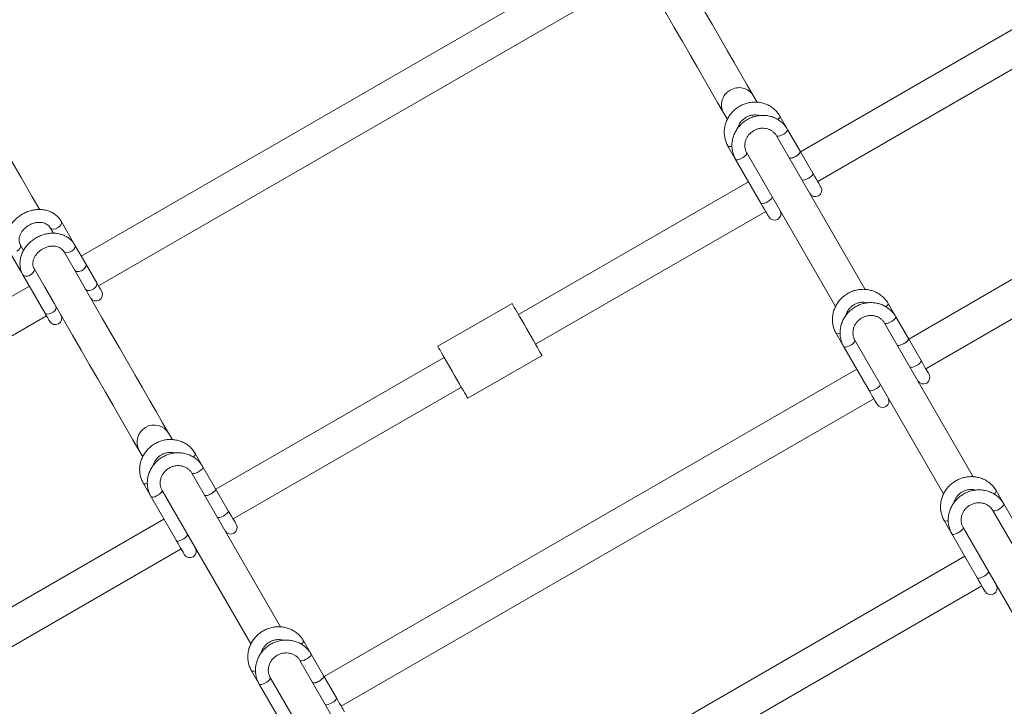
# Model space of a CAD drawing. Units: millimetres. Extents: x 7318 to 32871, y 5999 to 24990.
# Drawn here: x 24326 to 24785, y 13807 to 14127 of the extents above; entities that cross this region are included whole.
import ezdxf

# ---------------------------------------------------------------- set-up
doc = ezdxf.new("R2010")
doc.units = ezdxf.units.MM
doc.header["$LTSCALE"] = 75

msp = doc.modelspace()

# ---------------------------------------------------------------- linework, layer by layer
at = {"color": 7, "linetype": 'Continuous', "lineweight": 15}
for p, q in [((24938.58, 14209.09), (24690.03, 14065.6)), ((24698.03, 14051.74), (24946.58, 14195.23)), ((24602.98, 14160.39), (24354.42, 14016.9)), ((24362.42, 14003.04), (24610.98, 14146.53)), ((24989.04, 14121.68), (24740.49, 13978.19)), ((24748.49, 13964.34), (24997.04, 14107.82)), ((24669.74, 14088.74), (24667.97, 14091.8)), ((24654.12, 14083.8), (24655.88, 14080.75)), ((24684, 14076.04), (24680.42, 14082.24)), ((24689.91, 14065.81), (24684, 14076.04)), ((24720.2, 14001.34), (24678.8, 14073.04)), ((24656.17, 14068.24), (24659.75, 14062.04)), ((24664.95, 14065.04), (24706.34, 13993.35)), ((24695.82, 14055.57), (24689.91, 14065.81)), ((24659.75, 14062.04), (24671.57, 14041.57)), ((24665.78, 14051.6), (24558.39, 13989.61)), ((24566.39, 13975.75), (24673.78, 14037.74)), ((24351.43, 14022.07), (24345.05, 14033.13)), ((24341.36, 14027.53), (24339.85, 14030.13)), ((24320.8, 14019.13), (24325.89, 14010.32)), ((24325.93, 14022.25), (24327.5, 14019.53)), ((24356.52, 14013.26), (24351.43, 14022.07)), ((24325.89, 14010.32), (24327.19, 14008.08)), ((24325.89, 14010.32), (24326.3, 14009.92)), ((24361.61, 14004.44), (24356.52, 14013.26)), ((24327.19, 14008.08), (24337.36, 13990.44)), ((24330.17, 14002.9), (24111.92, 13876.91)), ((24555.39, 13994.8), (24520.75, 13974.8)), ((24734.46, 13988.63), (24730.88, 13994.84)), ((24122.6, 13864.6), (24338.17, 13989.05)), ((24740.37, 13978.4), (24734.46, 13988.63)), ((24770.66, 13913.93), (24729.26, 13985.63)), ((24706.63, 13980.84), (24710.21, 13974.63)), ((24715.41, 13977.63), (24756.79, 13905.94)), ((24746.28, 13968.16), (24740.37, 13978.4)), ((24710.21, 13974.63), (24722.03, 13954.16)), ((24523.75, 13969.61), (24417.22, 13908.11)), ((24534.75, 13950.55), (24569.39, 13970.55)), ((24716.24, 13964.19), (24467.68, 13820.71)), ((24425.22, 13894.26), (24531.75, 13955.75)), ((24475.68, 13806.85), (24724.24, 13950.34)), ((24396.93, 13931.26), (24395.17, 13934.32)), ((24381.31, 13926.32), (24383.07, 13923.27)), ((24411.19, 13918.56), (24407.61, 13924.76)), ((24417.1, 13908.32), (24411.19, 13918.56)), ((24447.39, 13843.85), (24406, 13915.55)), ((24383.36, 13910.76), (24386.95, 13904.56)), ((24423.01, 13898.08), (24417.1, 13908.32)), ((24386.95, 13904.56), (24398.76, 13884.08)), ((24392.14, 13907.56), (24433.53, 13835.86)), ((24784.92, 13901.23), (24781.34, 13907.43)), ((24790.83, 13890.99), (24784.92, 13901.23)), ((24392.97, 13894.11), (24177.21, 13769.56)), ((24821.12, 13826.52), (24779.72, 13898.23)), ((24757.09, 13893.43), (24760.67, 13887.23)), ((24765.86, 13890.23), (24807.25, 13818.53)), ((24760.67, 13887.23), (24772.49, 13866.76)), ((24182.72, 13754.26), (24400.97, 13880.26)), ((24766.7, 13876.79), (24518.14, 13733.3)), ((24526.14, 13719.44), (24774.69, 13862.93)), ((24461.65, 13831.15), (24458.07, 13837.35)), ((24467.56, 13820.91), (24461.65, 13831.15)), ((24497.85, 13756.44), (24456.46, 13828.15)), ((24433.82, 13823.35), (24437.4, 13817.15)), ((24473.47, 13810.68), (24467.56, 13820.91)), ((24437.4, 13817.15), (24449.22, 13796.68)), ((24442.6, 13820.15), (24483.99, 13748.45))]:
    msp.add_line(p, q, dxfattribs=at)
at = {"color": 7, "linetype": 'Continuous', "lineweight": 15, "flags": 128}
for points in [[(24335.02, 14038.5), (24331.51, 14044.58), (24326.28, 14053.64), (24320.91, 14062.95), (24315.41, 14072.48), (24309.78, 14082.23), (24304.02, 14092.21), (24298.13, 14102.41), (24292.12, 14112.82), (24285.99, 14123.43), (24279.75, 14134.26), (24273.38, 14145.27), (24266.91, 14156.49), (24260.33, 14167.89), (24253.64, 14179.48), (24246.85, 14191.24), (24239.96, 14203.18), (24238.89, 14205.03)], [(24667.97, 14091.8), (24665.17, 14096.65), (24662.21, 14101.78), (24659.08, 14107.2), (24655.8, 14112.89), (24652.35, 14118.87), (24648.74, 14125.12), (24644.98, 14131.64), (24641.06, 14138.43), (24636.98, 14145.48), (24632.76, 14152.81), (24628.38, 14160.38), (24623.86, 14168.22), (24619.19, 14176.31), (24619.04, 14176.56)], [(24605.19, 14168.56), (24605.33, 14168.31), (24610, 14160.22), (24614.53, 14152.39), (24618.9, 14144.81), (24623.13, 14137.49), (24627.2, 14130.43), (24631.12, 14123.64), (24634.88, 14117.12), (24638.49, 14110.87), (24641.94, 14104.9), (24645.23, 14099.2), (24648.35, 14093.78), (24651.32, 14088.65), (24654.12, 14083.8)], [(24689.91, 14065.81), (24689.95, 14065.64), (24689.81, 14065.18), (24689.36, 14064.62), (24688.66, 14064.02), (24687.8, 14063.46), (24686.88, 14063), (24686.01, 14062.69), (24685.31, 14062.58), (24684.84, 14062.68), (24684.71, 14062.8)], [(24684.71, 14062.8), (24685.04, 14062.61), (24685.64, 14062.61), (24686.44, 14062.82), (24687.34, 14063.21), (24688.24, 14063.73), (24689.03, 14064.32), (24689.61, 14064.91), (24689.92, 14065.42), (24689.91, 14065.81)], [(24699.53, 14049.14), (24699.46, 14049.26), (24699.26, 14049.6), (24698.94, 14050.15), (24698.5, 14050.91), (24697.96, 14051.86), (24697.32, 14052.97), (24696.6, 14054.22), (24695.82, 14055.57)], [(24671.57, 14041.57), (24672.35, 14040.22), (24673.07, 14038.97), (24673.71, 14037.86), (24674.26, 14036.92), (24674.69, 14036.16), (24675.02, 14035.6), (24675.21, 14035.26), (24675.28, 14035.15)], [(24395.17, 13934.32), (24392.37, 13939.16), (24389.4, 13944.3), (24386.28, 13949.71), (24382.99, 13955.41), (24379.54, 13961.38), (24375.94, 13967.63), (24372.17, 13974.15), (24368.25, 13980.94), (24364.18, 13988), (24359.95, 13995.32), (24355.58, 14002.9), (24351.05, 14010.74), (24346.38, 14018.83), (24346.24, 14019.07)], [(24326.36, 14009.89), (24326.08, 14010.08), (24325.89, 14010.32)], [(24332.38, 14011.07), (24332.52, 14010.83), (24337.19, 14002.74), (24341.72, 13994.9), (24346.09, 13987.32), (24350.32, 13980), (24354.39, 13972.94), (24358.31, 13966.15), (24362.08, 13959.63), (24365.69, 13953.38), (24369.13, 13947.41), (24372.42, 13941.71), (24375.55, 13936.3), (24378.51, 13931.17), (24381.31, 13926.32)], [(24351.33, 14010.26), (24351.78, 14009.83), (24352.49, 14009.64), (24353.38, 14009.7), (24354.33, 14010.01), (24355.23, 14010.53), (24355.98, 14011.2), (24356.48, 14011.94), (24356.66, 14012.65), (24356.52, 14013.26)], [(24356.52, 14013.26), (24356.63, 14012.97), (24356.61, 14012.3), (24356.26, 14011.57), (24355.63, 14010.85), (24354.8, 14010.25), (24353.85, 14009.83), (24352.92, 14009.64), (24352.11, 14009.71), (24351.52, 14010.02), (24351.33, 14010.26)], [(24555.39, 13994.8), (24555.41, 13994.76), (24555.59, 13994.45), (24555.95, 13993.83), (24556.47, 13992.93), (24557.15, 13991.75), (24557.96, 13990.35), (24558.89, 13988.74), (24559.91, 13986.98), (24560.99, 13985.1), (24562.11, 13983.17), (24563.23, 13981.22), (24564.34, 13979.3), (24565.39, 13977.48), (24566.36, 13975.79), (24567.24, 13974.28), (24567.98, 13972.98), (24568.59, 13971.94), (24569.03, 13971.18), (24569.3, 13970.71), (24569.39, 13970.55)], [(24337.36, 13990.44), (24337.87, 13989.56), (24338.33, 13988.77), (24338.73, 13988.08), (24339.06, 13987.51), (24339.32, 13987.05), (24339.52, 13986.72), (24339.63, 13986.51), (24339.67, 13986.45)], [(24740.37, 13978.4), (24740.41, 13978.23), (24740.26, 13977.77), (24739.81, 13977.21), (24739.12, 13976.62), (24738.26, 13976.05), (24737.34, 13975.59), (24736.47, 13975.29), (24735.76, 13975.18), (24735.3, 13975.27), (24735.17, 13975.4)], [(24735.17, 13975.4), (24735.5, 13975.2), (24736.09, 13975.21), (24736.89, 13975.41), (24737.8, 13975.8), (24738.7, 13976.33), (24739.49, 13976.92), (24740.07, 13977.5), (24740.38, 13978.02), (24740.37, 13978.4)], [(24520.75, 13974.8), (24520.77, 13974.76), (24520.95, 13974.45), (24521.31, 13973.83), (24521.83, 13972.93), (24522.51, 13971.75), (24523.32, 13970.35), (24524.25, 13968.74), (24525.26, 13966.98), (24526.35, 13965.1), (24527.46, 13963.17), (24528.59, 13961.22), (24529.69, 13959.31), (24530.75, 13957.48), (24531.72, 13955.79), (24532.59, 13954.28), (24533.34, 13952.99), (24533.94, 13951.94), (24534.39, 13951.18), (24534.66, 13950.71), (24534.75, 13950.55), (24534.75, 13950.55)], [(24749.99, 13961.74), (24749.92, 13961.85), (24749.72, 13962.19), (24749.4, 13962.75), (24748.96, 13963.51), (24748.42, 13964.45), (24747.78, 13965.56), (24747.06, 13966.81), (24746.28, 13968.16)], [(24722.03, 13954.16), (24722.81, 13952.81), (24723.53, 13951.56), (24724.17, 13950.46), (24724.71, 13949.51), (24725.15, 13948.75), (24725.47, 13948.19), (24725.67, 13947.85), (24725.74, 13947.74)], [(24411.91, 13905.32), (24412.23, 13905.12), (24412.83, 13905.13), (24413.63, 13905.34), (24414.54, 13905.73), (24415.44, 13906.25), (24416.23, 13906.84), (24416.81, 13907.42), (24417.11, 13907.94), (24417.1, 13908.32)], [(24417.1, 13908.32), (24417.15, 13908.15), (24417, 13907.69), (24416.55, 13907.13), (24415.85, 13906.54), (24414.99, 13905.97), (24414.08, 13905.51), (24413.21, 13905.21), (24412.5, 13905.1), (24412.03, 13905.19), (24411.91, 13905.32)], [(24426.72, 13891.66), (24426.66, 13891.77), (24426.46, 13892.11), (24426.14, 13892.67), (24425.7, 13893.43), (24425.15, 13894.37), (24424.51, 13895.48), (24423.79, 13896.73), (24423.01, 13898.08)], [(24398.76, 13884.08), (24399.54, 13882.73), (24400.26, 13881.49), (24400.9, 13880.38), (24401.45, 13879.43), (24401.89, 13878.67), (24402.21, 13878.11), (24402.41, 13877.77), (24402.47, 13877.66)], [(24772.49, 13866.76), (24773.27, 13865.4), (24773.99, 13864.16), (24774.63, 13863.05), (24775.17, 13862.1), (24775.61, 13861.34), (24775.93, 13860.78), (24776.13, 13860.44), (24776.2, 13860.33)], [(24467.56, 13820.91), (24467.61, 13820.74), (24467.46, 13820.29), (24467.01, 13819.73), (24466.31, 13819.13), (24465.45, 13818.57), (24464.53, 13818.1), (24463.67, 13817.8), (24462.96, 13817.69), (24462.49, 13817.79), (24462.37, 13817.91)], [(24462.37, 13817.91), (24462.69, 13817.71), (24463.29, 13817.72), (24464.09, 13817.93), (24464.99, 13818.32), (24465.9, 13818.84), (24466.69, 13819.43), (24467.27, 13820.02), (24467.57, 13820.53), (24467.56, 13820.91)], [(24477.18, 13804.25), (24477.11, 13804.36), (24476.92, 13804.7), (24476.6, 13805.26), (24476.16, 13806.02), (24475.61, 13806.97), (24474.97, 13808.08), (24474.25, 13809.32), (24473.47, 13810.68)]]:
    msp.add_lwpolyline(points, dxfattribs=at)
at = {"color": 8, "linetype": 'Continuous', "lineweight": 0, "flags": 128}
for points in [[(24679.42, 14080.65), (24679.87, 14081.06), (24680.32, 14081.62), (24680.46, 14082.07), (24680.42, 14082.24)], [(24678.8, 14073.04), (24679.13, 14072.84), (24679.73, 14072.85), (24680.53, 14073.06), (24681.43, 14073.45), (24682.33, 14073.97), (24683.12, 14074.56), (24683.71, 14075.15), (24684.01, 14075.66), (24684, 14076.04), (24684, 14076.04)], [(24658.01, 14068.31), (24657.47, 14068.13), (24656.76, 14068.02), (24656.29, 14068.12), (24656.17, 14068.25)], [(24664.95, 14065.04), (24664.96, 14064.66), (24664.65, 14064.15), (24664.07, 14063.56), (24663.28, 14062.97), (24662.38, 14062.45), (24661.47, 14062.06), (24660.67, 14061.85), (24660.07, 14061.84), (24659.75, 14062.04), (24659.75, 14062.04)], [(24695.82, 14055.57), (24695.86, 14055.4), (24695.71, 14054.94), (24695.26, 14054.38), (24694.57, 14053.79), (24693.71, 14053.22), (24692.79, 14052.76), (24691.92, 14052.46), (24691.21, 14052.35), (24690.75, 14052.45), (24690.62, 14052.57)], [(24676.76, 14044.57), (24676.78, 14044.19), (24676.47, 14043.68), (24675.89, 14043.09), (24675.1, 14042.5), (24674.2, 14041.98), (24673.29, 14041.59), (24672.49, 14041.38), (24671.89, 14041.37), (24671.57, 14041.57), (24671.57, 14041.57)], [(24343.32, 14030.13), (24344.16, 14030.73), (24344.79, 14031.44), (24345.14, 14032.18), (24345.16, 14032.85), (24345.05, 14033.13)], [(24339.86, 14030.12), (24340.04, 14029.89), (24340.64, 14029.58), (24341.45, 14029.51), (24342.38, 14029.7), (24343.32, 14030.13)], [(24326.01, 14022.12), (24326.11, 14021.85), (24326.08, 14021.18), (24325.74, 14020.44), (24325.11, 14019.73), (24324.27, 14019.13)], [(24346.24, 14019.07), (24346.69, 14018.65), (24347.41, 14018.46), (24348.29, 14018.52), (24349.24, 14018.83), (24350.14, 14019.35), (24350.89, 14020.02), (24351.39, 14020.75), (24351.58, 14021.47), (24351.43, 14022.07), (24351.43, 14022.07)], [(24332.38, 14011.07), (24332.52, 14010.47), (24332.33, 14009.75), (24331.84, 14009.02), (24331.09, 14008.35), (24330.19, 14007.83), (24329.24, 14007.52), (24328.35, 14007.46), (24327.64, 14007.65), (24327.19, 14008.08), (24327.18, 14008.08)], [(24361.61, 14004.44), (24361.72, 14004.16), (24361.7, 14003.49), (24361.35, 14002.75), (24360.72, 14002.04), (24359.88, 14001.44), (24358.94, 14001.01), (24358.01, 14000.82), (24357.2, 14000.89), (24356.61, 14001.2), (24356.42, 14001.44)], [(24342.56, 13993.44), (24342.7, 13992.84), (24342.51, 13992.12), (24342.01, 13991.39), (24341.27, 13990.72), (24340.37, 13990.2), (24339.42, 13989.89), (24338.53, 13989.83), (24337.82, 13990.02), (24337.36, 13990.44), (24337.36, 13990.44)], [(24729.87, 13993.25), (24730.32, 13993.65), (24730.77, 13994.21), (24730.92, 13994.67), (24730.88, 13994.84)], [(24729.26, 13985.63), (24729.59, 13985.44), (24730.18, 13985.44), (24730.98, 13985.65), (24731.89, 13986.04), (24732.79, 13986.56), (24733.58, 13987.15), (24734.16, 13987.74), (24734.47, 13988.25), (24734.46, 13988.63), (24734.46, 13988.63)], [(24708.47, 13980.9), (24707.93, 13980.73), (24707.22, 13980.62), (24706.75, 13980.71), (24706.63, 13980.84)], [(24715.41, 13977.63), (24715.42, 13977.25), (24715.11, 13976.74), (24714.53, 13976.15), (24713.74, 13975.56), (24712.84, 13975.04), (24711.93, 13974.65), (24711.13, 13974.44), (24710.53, 13974.44), (24710.21, 13974.63), (24710.21, 13974.63)], [(24746.28, 13968.16), (24746.32, 13967.99), (24746.17, 13967.54), (24745.72, 13966.98), (24745.03, 13966.38), (24744.17, 13965.82), (24743.25, 13965.35), (24742.38, 13965.05), (24741.67, 13964.94), (24741.2, 13965.04), (24741.08, 13965.16)], [(24727.22, 13957.16), (24727.23, 13956.78), (24726.93, 13956.27), (24726.35, 13955.68), (24725.56, 13955.09), (24724.66, 13954.57), (24723.75, 13954.18), (24722.95, 13953.97), (24722.35, 13953.96), (24722.03, 13954.16), (24722.03, 13954.16)], [(24406.61, 13923.17), (24407.06, 13923.57), (24407.51, 13924.13), (24407.66, 13924.59), (24407.61, 13924.76)], [(24406, 13915.55), (24406.32, 13915.36), (24406.92, 13915.36), (24407.72, 13915.57), (24408.63, 13915.96), (24409.53, 13916.48), (24410.32, 13917.07), (24410.9, 13917.66), (24411.2, 13918.17), (24411.19, 13918.56), (24411.19, 13918.56)], [(24385.21, 13910.82), (24384.67, 13910.65), (24383.96, 13910.54), (24383.49, 13910.63), (24383.36, 13910.76)], [(24392.14, 13907.56), (24392.15, 13907.18), (24391.85, 13906.66), (24391.26, 13906.07), (24390.47, 13905.48), (24389.57, 13904.96), (24388.67, 13904.57), (24387.87, 13904.36), (24387.27, 13904.36), (24386.95, 13904.56), (24386.94, 13904.56)], [(24780.33, 13905.84), (24780.78, 13906.25), (24781.23, 13906.81), (24781.38, 13907.26), (24781.34, 13907.43)], [(24779.72, 13898.23), (24780.05, 13898.03), (24780.64, 13898.03), (24781.44, 13898.24), (24782.35, 13898.63), (24783.25, 13899.15), (24784.04, 13899.74), (24784.62, 13900.33), (24784.93, 13900.85), (24784.92, 13901.23), (24784.92, 13901.23)], [(24423.01, 13898.08), (24423.06, 13897.91), (24422.91, 13897.46), (24422.46, 13896.9), (24421.76, 13896.3), (24420.9, 13895.74), (24419.98, 13895.27), (24419.12, 13894.97), (24418.41, 13894.86), (24417.94, 13894.96), (24417.82, 13895.08)], [(24758.93, 13893.49), (24758.39, 13893.32), (24757.68, 13893.21), (24757.21, 13893.31), (24757.09, 13893.43)], [(24765.86, 13890.23), (24765.87, 13889.85), (24765.57, 13889.33), (24764.99, 13888.75), (24764.2, 13888.15), (24763.3, 13887.63), (24762.39, 13887.24), (24761.59, 13887.04), (24760.99, 13887.03), (24760.67, 13887.23), (24760.67, 13887.23)], [(24403.96, 13887.08), (24403.97, 13886.7), (24403.67, 13886.19), (24403.08, 13885.6), (24402.29, 13885.01), (24401.39, 13884.49), (24400.48, 13884.1), (24399.68, 13883.89), (24399.09, 13883.89), (24398.76, 13884.08), (24398.76, 13884.08)], [(24777.68, 13869.76), (24777.69, 13869.38), (24777.39, 13868.86), (24776.81, 13868.27), (24776.02, 13867.68), (24775.11, 13867.16), (24774.21, 13866.77), (24773.41, 13866.56), (24772.81, 13866.56), (24772.49, 13866.76), (24772.49, 13866.76)], [(24457.07, 13835.76), (24457.52, 13836.17), (24457.97, 13836.73), (24458.12, 13837.18), (24458.07, 13837.35)], [(24456.46, 13828.15), (24456.78, 13827.95), (24457.38, 13827.95), (24458.18, 13828.16), (24459.08, 13828.55), (24459.99, 13829.07), (24460.78, 13829.66), (24461.36, 13830.25), (24461.66, 13830.77), (24461.65, 13831.15), (24461.65, 13831.15)], [(24435.67, 13823.41), (24435.12, 13823.24), (24434.41, 13823.13), (24433.95, 13823.23), (24433.82, 13823.35)], [(24442.6, 13820.15), (24442.61, 13819.77), (24442.31, 13819.25), (24441.72, 13818.67), (24440.93, 13818.08), (24440.03, 13817.56), (24439.13, 13817.17), (24438.33, 13816.96), (24437.73, 13816.95), (24437.4, 13817.15), (24437.4, 13817.15)], [(24473.47, 13810.68), (24473.52, 13810.51), (24473.37, 13810.05), (24472.92, 13809.49), (24472.22, 13808.89), (24471.36, 13808.33), (24470.44, 13807.87), (24469.58, 13807.56), (24468.87, 13807.45), (24468.4, 13807.55), (24468.27, 13807.68)]]:
    msp.add_lwpolyline(points, dxfattribs=at)
at = {"color": 8, "linetype": 'Continuous', "lineweight": 0}
for centre, radius, start, end in [((24660.94, 14087.51), 7.77, 118.2602, 208.521), ((24661.35, 14087.75), 7.77, 31.4646, 121.7389), ((24388.41, 13930.02), 8.01, 32.4423, 207.5524)]:
    msp.add_arc(centre, radius, start, end, dxfattribs=at)
at = {"color": 7, "linetype": 'Continuous', "lineweight": 15}
for centre, radius, start, end in [((24696.93, 14047.64), 3, 209.9971, 29.9971), ((24677.88, 14036.65), 3, 209.9971, 29.9971), ((24644.09, 14164.89), 324.86, 209.5963, 210.4103), ((24361.32, 13998.95), 3, 209.9971, 29.9971), ((24342.27, 13987.95), 3, 209.9971, 29.9971), ((24747.39, 13960.24), 3, 209.9971, 29.9971), ((24728.33, 13949.24), 3, 209.9971, 29.9971), ((24424.12, 13890.16), 3, 209.9971, 29.9971), ((24405.07, 13879.16), 3, 209.9971, 29.9971), ((24778.79, 13861.83), 3, 209.9971, 29.9971)]:
    msp.add_arc(centre, radius, start, end, dxfattribs=at)
for points, knots in [([(24680.42, 14082.24), (24680.21, 14082.59), (24679.65, 14083.5), (24678.51, 14084.84), (24676.99, 14086.17), (24675.27, 14087.26), (24673.4, 14088.08), (24671.4, 14088.61), (24669.34, 14088.84), (24667.26, 14088.76), (24665.19, 14088.38), (24663.19, 14087.7), (24661.31, 14086.74), (24659.58, 14085.51), (24658.05, 14084.05), (24656.75, 14082.39), (24655.71, 14080.57), (24654.96, 14078.62), (24654.52, 14076.59), (24654.39, 14074.54), (24654.58, 14072.5), (24655.08, 14070.53), (24655.67, 14069.13), (24656.09, 14068.39), (24656.17, 14068.24)], [0, 0, 0, 0, 0.028509, 0.076066, 0.123634, 0.171251, 0.218922, 0.266688, 0.314548, 0.362518, 0.410568, 0.458724, 0.506961, 0.555243, 0.603554, 0.651848, 0.700124, 0.74834, 0.796468, 0.844497, 0.892432, 0.940226, 0.987929, 1, 1, 1, 1]), ([(24684, 14076.04), (24683.79, 14076.38), (24683.23, 14077.3), (24682.09, 14078.64), (24680.57, 14079.97), (24678.85, 14081.06), (24676.98, 14081.88), (24674.99, 14082.41), (24672.92, 14082.64), (24670.84, 14082.56), (24668.77, 14082.18), (24666.77, 14081.5), (24664.89, 14080.53), (24663.16, 14079.31), (24661.63, 14077.85), (24660.33, 14076.19), (24659.29, 14074.36), (24658.54, 14072.42), (24658.1, 14070.39), (24657.97, 14068.34), (24658.16, 14066.3), (24658.66, 14064.33), (24659.26, 14062.93), (24659.67, 14062.19), (24659.75, 14062.04)], [0, 0, 0, 0, 0.028492, 0.076066, 0.123651, 0.171251, 0.218915, 0.266688, 0.314546, 0.362518, 0.41059, 0.458747, 0.506965, 0.555249, 0.603545, 0.651841, 0.700118, 0.748334, 0.796484, 0.844515, 0.892429, 0.940224, 0.987929, 1, 1, 1, 1]), ([(24660.71, 14076.6), (24660.81, 14076.96), (24661.04, 14077.81), (24661.74, 14079.05), (24662.73, 14080.27), (24663.94, 14081.3), (24665.32, 14082.08), (24666.81, 14082.6), (24668.35, 14082.83), (24669.72, 14082.8), (24670.52, 14082.59), (24670.83, 14082.51)], [0, 0, 0, 0, 0.088865, 0.209354, 0.328972, 0.448069, 0.566812, 0.685359, 0.803918, 0.92263, 1, 1, 1, 1]), ([(24664.95, 14065.04), (24664.85, 14065.23), (24664.51, 14065.85), (24664.14, 14067), (24663.97, 14068.49), (24664.12, 14070), (24664.57, 14071.47), (24665.32, 14072.85), (24666.31, 14074.07), (24667.52, 14075.09), (24668.9, 14075.88), (24670.39, 14076.4), (24671.94, 14076.63), (24673.47, 14076.57), (24674.95, 14076.23), (24676.31, 14075.61), (24677.49, 14074.74), (24678.31, 14073.85), (24678.68, 14073.24), (24678.8, 14073.04)], [0, 0, 0, 0, 0.0281686, 0.0924992, 0.1567812, 0.220626, 0.2839233, 0.3467017, 0.409054, 0.4711063, 0.532974, 0.5947276, 0.6564693, 0.7183557, 0.7804478, 0.8429785, 0.9060229, 0.9696474, 1, 1, 1, 1]), ([(24345.05, 14033.13), (24344.85, 14033.45), (24344.34, 14034.28), (24343.28, 14035.46), (24341.87, 14036.62), (24340.25, 14037.53), (24338.47, 14038.19), (24336.57, 14038.58), (24334.58, 14038.69), (24332.54, 14038.52), (24330.51, 14038.07), (24328.53, 14037.34), (24326.65, 14036.36), (24324.9, 14035.15), (24323.33, 14033.72), (24321.98, 14032.12), (24320.88, 14030.37), (24320.06, 14028.52), (24319.55, 14026.6), (24319.35, 14024.67), (24319.47, 14022.78), (24319.9, 14021.01), (24320.42, 14019.82), (24320.75, 14019.23), (24320.8, 14019.13)], [0, 0, 0, 0, 0.0291, 0.075755, 0.122386, 0.169251, 0.216498, 0.264189, 0.312325, 0.360795, 0.409529, 0.458432, 0.507461, 0.556597, 0.605822, 0.655108, 0.704407, 0.753659, 0.802736, 0.851457, 0.899684, 0.947354, 0.991687, 1, 1, 1, 1]), ([(24326, 14022.13), (24325.92, 14022.27), (24325.67, 14022.75), (24325.42, 14023.63), (24325.37, 14024.83), (24325.59, 14026.09), (24326.1, 14027.38), (24326.87, 14028.63), (24327.87, 14029.77), (24329.07, 14030.78), (24330.42, 14031.59), (24331.86, 14032.2), (24333.34, 14032.56), (24334.79, 14032.68), (24336.15, 14032.56), (24337.37, 14032.23), (24338.42, 14031.69), (24339.28, 14030.99), (24339.66, 14030.42), (24339.85, 14030.13)], [0, 0, 0, 0, 0.027869, 0.096962, 0.156895, 0.22065, 0.282189, 0.34246, 0.402188, 0.461697, 0.521056, 0.580276, 0.639381, 0.69837, 0.75734, 0.816643, 0.876853, 0.938964, 1, 1, 1, 1]), ([(24351.43, 14022.07), (24351.24, 14022.39), (24350.72, 14023.22), (24349.67, 14024.41), (24348.25, 14025.56), (24346.63, 14026.47), (24344.86, 14027.13), (24342.95, 14027.52), (24340.96, 14027.63), (24338.93, 14027.46), (24336.9, 14027.01), (24334.92, 14026.28), (24333.03, 14025.3), (24331.28, 14024.09), (24329.71, 14022.66), (24328.36, 14021.06), (24327.26, 14019.31), (24326.44, 14017.46), (24325.93, 14015.54), (24325.73, 14013.61), (24325.86, 14011.72), (24326.29, 14009.95), (24326.8, 14008.76), (24327.13, 14008.17), (24327.19, 14008.08)], [0, 0, 0, 0, 0.029101, 0.075743, 0.122402, 0.169266, 0.216506, 0.264198, 0.312312, 0.360803, 0.409533, 0.458436, 0.507465, 0.556601, 0.60581, 0.655097, 0.704406, 0.753678, 0.802734, 0.851453, 0.899681, 0.94737, 0.991677, 1, 1, 1, 1]), ([(24332.38, 14011.07), (24332.31, 14011.21), (24332.05, 14011.69), (24331.81, 14012.57), (24331.75, 14013.77), (24331.97, 14015.03), (24332.48, 14016.32), (24333.25, 14017.57), (24334.26, 14018.71), (24335.45, 14019.72), (24336.8, 14020.53), (24338.25, 14021.14), (24339.72, 14021.5), (24341.17, 14021.62), (24342.53, 14021.5), (24343.76, 14021.17), (24344.81, 14020.63), (24345.66, 14019.93), (24346.05, 14019.36), (24346.24, 14019.07)], [0, 0, 0, 0, 0.0278817, 0.0969459, 0.1568811, 0.2206652, 0.2821752, 0.3424756, 0.4022018, 0.4617067, 0.5210476, 0.5802829, 0.6393799, 0.6983713, 0.7573723, 0.8166757, 0.8768867, 0.9389802, 1, 1, 1, 1]), ([(24730.88, 13994.84), (24730.67, 13995.18), (24730.11, 13996.09), (24728.97, 13997.43), (24727.45, 13998.77), (24725.73, 13999.86), (24723.85, 14000.67), (24721.86, 14001.2), (24719.8, 14001.43), (24717.71, 14001.36), (24715.65, 14000.97), (24713.65, 14000.29), (24711.76, 13999.33), (24710.04, 13998.11), (24708.5, 13996.65), (24707.21, 13994.98), (24706.17, 13993.16), (24705.42, 13991.21), (24704.98, 13989.19), (24704.85, 13987.13), (24705.04, 13985.1), (24705.54, 13983.12), (24706.13, 13981.72), (24706.55, 13980.99), (24706.63, 13980.84)], [0, 0, 0, 0, 0.02851, 0.076066, 0.123651, 0.171249, 0.218913, 0.266684, 0.314544, 0.362514, 0.410586, 0.458742, 0.506959, 0.555242, 0.603552, 0.651847, 0.700123, 0.748339, 0.796467, 0.844497, 0.892431, 0.940225, 0.987929, 1, 1, 1, 1]), ([(24734.46, 13988.63), (24734.25, 13988.98), (24733.69, 13989.89), (24732.55, 13991.23), (24731.03, 13992.56), (24729.31, 13993.65), (24727.44, 13994.47), (24725.44, 13995), (24723.38, 13995.23), (24721.29, 13995.15), (24719.23, 13994.77), (24717.23, 13994.09), (24715.35, 13993.13), (24713.62, 13991.9), (24712.09, 13990.44), (24710.79, 13988.78), (24709.75, 13986.96), (24709, 13985.01), (24708.56, 13982.98), (24708.43, 13980.93), (24708.62, 13978.89), (24709.12, 13976.92), (24709.71, 13975.52), (24710.13, 13974.78), (24710.21, 13974.63)], [0, 0, 0, 0, 0.028481, 0.076055, 0.123642, 0.171242, 0.218906, 0.266679, 0.314538, 0.36251, 0.410583, 0.458741, 0.506959, 0.555243, 0.60354, 0.651836, 0.700114, 0.748331, 0.796482, 0.844513, 0.892428, 0.940224, 0.987929, 1, 1, 1, 1]), ([(24711.17, 13989.19), (24711.27, 13989.55), (24711.5, 13990.4), (24712.2, 13991.64), (24713.19, 13992.87), (24714.4, 13993.89), (24715.78, 13994.67), (24717.27, 13995.2), (24718.81, 13995.42), (24720.18, 13995.4), (24720.97, 13995.18), (24721.29, 13995.1)], [0, 0, 0, 0, 0.0888, 0.20935, 0.32897, 0.448067, 0.566811, 0.685359, 0.803848, 0.92263, 1, 1, 1, 1]), ([(24715.41, 13977.63), (24715.3, 13977.82), (24714.97, 13978.44), (24714.59, 13979.59), (24714.43, 13981.08), (24714.58, 13982.59), (24715.03, 13984.07), (24715.77, 13985.44), (24716.77, 13986.66), (24717.98, 13987.69), (24719.36, 13988.47), (24720.85, 13988.99), (24722.39, 13989.22), (24723.93, 13989.17), (24725.41, 13988.82), (24726.76, 13988.2), (24727.95, 13987.33), (24728.76, 13986.44), (24729.14, 13985.83), (24729.26, 13985.63)], [0, 0, 0, 0, 0.028169, 0.09251, 0.156788, 0.220633, 0.283931, 0.346709, 0.409061, 0.471113, 0.532949, 0.594738, 0.656479, 0.71833, 0.780456, 0.842955, 0.906027, 0.969629, 1, 1, 1, 1]), ([(24407.61, 13924.76), (24407.4, 13925.1), (24406.84, 13926.01), (24405.71, 13927.35), (24404.19, 13928.69), (24402.47, 13929.78), (24400.59, 13930.59), (24398.6, 13931.12), (24396.54, 13931.35), (24394.45, 13931.28), (24392.38, 13930.89), (24390.38, 13930.21), (24388.5, 13929.25), (24386.77, 13928.03), (24385.24, 13926.57), (24383.94, 13924.91), (24382.91, 13923.08), (24382.16, 13921.13), (24381.71, 13919.11), (24381.58, 13917.05), (24381.77, 13915.02), (24382.27, 13913.05), (24382.87, 13911.64), (24383.28, 13910.91), (24383.36, 13910.76)], [0, 0, 0, 0, 0.02851, 0.076066, 0.123634, 0.171252, 0.218915, 0.266666, 0.314547, 0.362496, 0.410572, 0.458728, 0.506964, 0.555234, 0.603545, 0.651839, 0.700116, 0.748332, 0.79646, 0.844488, 0.892421, 0.940215, 0.987919, 1, 1, 1, 1]), ([(24411.19, 13918.56), (24410.98, 13918.9), (24410.42, 13919.81), (24409.29, 13921.15), (24407.77, 13922.49), (24406.05, 13923.57), (24404.17, 13924.39), (24402.18, 13924.92), (24400.12, 13925.15), (24398.03, 13925.07), (24395.96, 13924.69), (24393.97, 13924.01), (24392.08, 13923.05), (24390.35, 13921.82), (24388.82, 13920.36), (24387.52, 13918.7), (24386.49, 13916.88), (24385.74, 13914.93), (24385.29, 13912.9), (24385.16, 13910.85), (24385.35, 13908.81), (24385.85, 13906.84), (24386.45, 13905.44), (24386.86, 13904.7), (24386.95, 13904.56)], [0, 0, 0, 0, 0.028492, 0.076066, 0.123635, 0.171241, 0.218914, 0.266681, 0.314542, 0.362513, 0.410564, 0.458721, 0.506958, 0.555241, 0.603538, 0.65185, 0.700108, 0.748325, 0.796475, 0.844505, 0.892419, 0.940214, 0.987919, 1, 1, 1, 1]), ([(24387.91, 13919.11), (24388, 13919.47), (24388.23, 13920.32), (24388.93, 13921.57), (24389.92, 13922.79), (24391.14, 13923.81), (24392.52, 13924.59), (24394.01, 13925.12), (24395.55, 13925.34), (24396.91, 13925.32), (24397.71, 13925.11), (24398.02, 13925.02)], [0, 0, 0, 0, 0.088796, 0.209279, 0.328991, 0.448028, 0.566765, 0.685307, 0.803861, 0.922567, 1, 1, 1, 1]), ([(24392.14, 13907.56), (24392.04, 13907.74), (24391.7, 13908.36), (24391.33, 13909.51), (24391.16, 13911), (24391.31, 13912.51), (24391.77, 13913.99), (24392.51, 13915.36), (24393.51, 13916.59), (24394.72, 13917.61), (24396.1, 13918.39), (24397.59, 13918.91), (24399.13, 13919.14), (24400.67, 13919.09), (24402.14, 13918.74), (24403.5, 13918.12), (24404.69, 13917.25), (24405.5, 13916.36), (24405.88, 13915.75), (24406, 13915.55)], [0, 0, 0, 0, 0.028139, 0.092502, 0.156781, 0.220623, 0.28392, 0.346699, 0.409052, 0.471105, 0.532973, 0.594727, 0.656506, 0.718356, 0.780484, 0.842998, 0.906022, 0.969647, 1, 1, 1, 1]), ([(24781.34, 13907.43), (24781.13, 13907.77), (24780.56, 13908.69), (24779.43, 13910.02), (24777.91, 13911.36), (24776.19, 13912.45), (24774.31, 13913.27), (24772.32, 13913.8), (24770.26, 13914.03), (24768.17, 13913.95), (24766.11, 13913.57), (24764.11, 13912.89), (24762.22, 13911.92), (24760.49, 13910.7), (24758.96, 13909.24), (24757.66, 13907.58), (24756.63, 13905.75), (24755.88, 13903.8), (24755.44, 13901.78), (24755.31, 13899.72), (24755.49, 13897.69), (24756, 13895.72), (24756.59, 13894.31), (24757, 13893.58), (24757.09, 13893.43)], [0, 0, 0, 0, 0.028499, 0.076055, 0.123639, 0.171257, 0.21892, 0.266671, 0.314531, 0.362501, 0.410572, 0.458729, 0.506965, 0.55523, 0.60354, 0.651835, 0.700111, 0.748327, 0.79646, 0.844489, 0.892421, 0.940215, 0.987919, 1, 1, 1, 1]), ([(24761.63, 13901.78), (24761.73, 13902.14), (24761.96, 13902.99), (24762.66, 13904.24), (24763.65, 13905.46), (24764.86, 13906.48), (24766.24, 13907.27), (24767.73, 13907.79), (24769.27, 13908.01), (24770.64, 13907.99), (24771.43, 13907.78), (24771.75, 13907.69)], [0, 0, 0, 0, 0.088817, 0.20927, 0.328983, 0.448021, 0.56676, 0.685303, 0.803859, 0.922566, 1, 1, 1, 1]), ([(24784.92, 13901.23), (24784.71, 13901.57), (24784.14, 13902.48), (24783.01, 13903.82), (24781.49, 13905.16), (24779.77, 13906.24), (24777.89, 13907.06), (24775.9, 13907.59), (24773.84, 13907.82), (24771.75, 13907.75), (24769.69, 13907.36), (24767.69, 13906.68), (24765.8, 13905.72), (24764.08, 13904.5), (24762.54, 13903.04), (24761.25, 13901.37), (24760.21, 13899.55), (24759.46, 13897.6), (24759.02, 13895.58), (24758.89, 13893.52), (24759.08, 13891.48), (24759.58, 13889.51), (24760.17, 13888.11), (24760.58, 13887.38), (24760.67, 13887.23)], [0, 0, 0, 0, 0.028481, 0.0760678, 0.1236378, 0.1712438, 0.2189164, 0.2666686, 0.3145272, 0.3624981, 0.4105706, 0.4587276, 0.5069651, 0.5552306, 0.6035428, 0.6518552, 0.7001135, 0.7483228, 0.7964769, 0.8445068, 0.8924185, 0.9402141, 0.9879185, 1, 1, 1, 1]), ([(24765.86, 13890.23), (24765.76, 13890.42), (24765.43, 13891.04), (24765.05, 13892.18), (24764.89, 13893.67), (24765.04, 13895.19), (24765.49, 13896.66), (24766.23, 13898.04), (24767.23, 13899.26), (24768.44, 13900.28), (24769.82, 13901.06), (24771.31, 13901.58), (24772.85, 13901.82), (24774.39, 13901.76), (24775.86, 13901.41), (24777.22, 13900.8), (24778.41, 13899.92), (24779.22, 13899.03), (24779.6, 13898.42), (24779.72, 13898.23)], [0, 0, 0, 0, 0.028153, 0.092496, 0.156776, 0.220619, 0.283917, 0.346694, 0.409072, 0.471096, 0.532964, 0.594719, 0.656497, 0.718349, 0.780475, 0.842975, 0.906022, 0.969647, 1, 1, 1, 1]), ([(24458.07, 13837.35), (24457.86, 13837.69), (24457.3, 13838.61), (24456.17, 13839.95), (24454.64, 13841.28), (24452.92, 13842.37), (24451.05, 13843.19), (24449.06, 13843.72), (24447, 13843.95), (24444.91, 13843.87), (24442.84, 13843.49), (24440.84, 13842.81), (24438.96, 13841.84), (24437.23, 13840.62), (24435.7, 13839.16), (24434.4, 13837.5), (24433.36, 13835.67), (24432.61, 13833.73), (24432.17, 13831.7), (24432.04, 13829.65), (24432.23, 13827.61), (24432.73, 13825.64), (24433.33, 13824.24), (24433.74, 13823.5), (24433.82, 13823.35)], [0, 0, 0, 0, 0.02851, 0.076067, 0.123653, 0.171252, 0.218916, 0.266688, 0.314549, 0.36252, 0.410593, 0.458749, 0.506967, 0.55525, 0.603547, 0.651842, 0.700119, 0.748335, 0.796464, 0.844516, 0.89243, 0.940225, 0.987929, 1, 1, 1, 1]), ([(24461.65, 13831.15), (24461.44, 13831.49), (24460.88, 13832.4), (24459.75, 13833.74), (24458.23, 13835.08), (24456.5, 13836.17), (24454.63, 13836.98), (24452.64, 13837.51), (24450.58, 13837.74), (24448.49, 13837.67), (24446.42, 13837.28), (24444.42, 13836.6), (24442.54, 13835.64), (24440.81, 13834.42), (24439.28, 13832.96), (24437.98, 13831.3), (24436.94, 13829.47), (24436.2, 13827.52), (24435.75, 13825.5), (24435.62, 13823.44), (24435.81, 13821.41), (24436.31, 13819.44), (24436.91, 13818.03), (24437.32, 13817.3), (24437.4, 13817.15)], [0, 0, 0, 0, 0.0284926, 0.0760663, 0.1236525, 0.171241, 0.218914, 0.2666812, 0.3145426, 0.3625142, 0.4105871, 0.4587445, 0.5069629, 0.5552466, 0.6035433, 0.6518562, 0.7001152, 0.7483521, 0.7964817, 0.8445128, 0.8924274, 0.9402432, 0.9879286, 1, 1, 1, 1]), ([(24438.36, 13831.7), (24438.46, 13832.06), (24438.69, 13832.91), (24439.39, 13834.16), (24440.38, 13835.38), (24441.6, 13836.4), (24442.97, 13837.19), (24444.47, 13837.71), (24446.01, 13837.93), (24447.37, 13837.91), (24448.17, 13837.7), (24448.48, 13837.61)], [0, 0, 0, 0, 0.0888, 0.20929, 0.328966, 0.448064, 0.566808, 0.685357, 0.803847, 0.922629, 1, 1, 1, 1]), ([(24442.6, 13820.15), (24442.5, 13820.34), (24442.16, 13820.96), (24441.79, 13822.1), (24441.62, 13823.59), (24441.77, 13825.11), (24442.23, 13826.58), (24442.97, 13827.96), (24443.96, 13829.18), (24445.18, 13830.2), (24446.56, 13830.99), (24448.05, 13831.5), (24449.59, 13831.74), (24451.13, 13831.68), (24452.6, 13831.33), (24453.96, 13830.72), (24455.15, 13829.85), (24455.96, 13828.95), (24456.34, 13828.34), (24456.46, 13828.15)], [0, 0, 0, 0, 0.028139, 0.092512, 0.156791, 0.220636, 0.283935, 0.346712, 0.409064, 0.471117, 0.532985, 0.594739, 0.65648, 0.718368, 0.78046, 0.842974, 0.906026, 0.969676, 1, 1, 1, 1])]:
    msp.add_open_spline(points, degree=3, knots=knots, dxfattribs=at)

doc.saveas('drawing.dxf')
